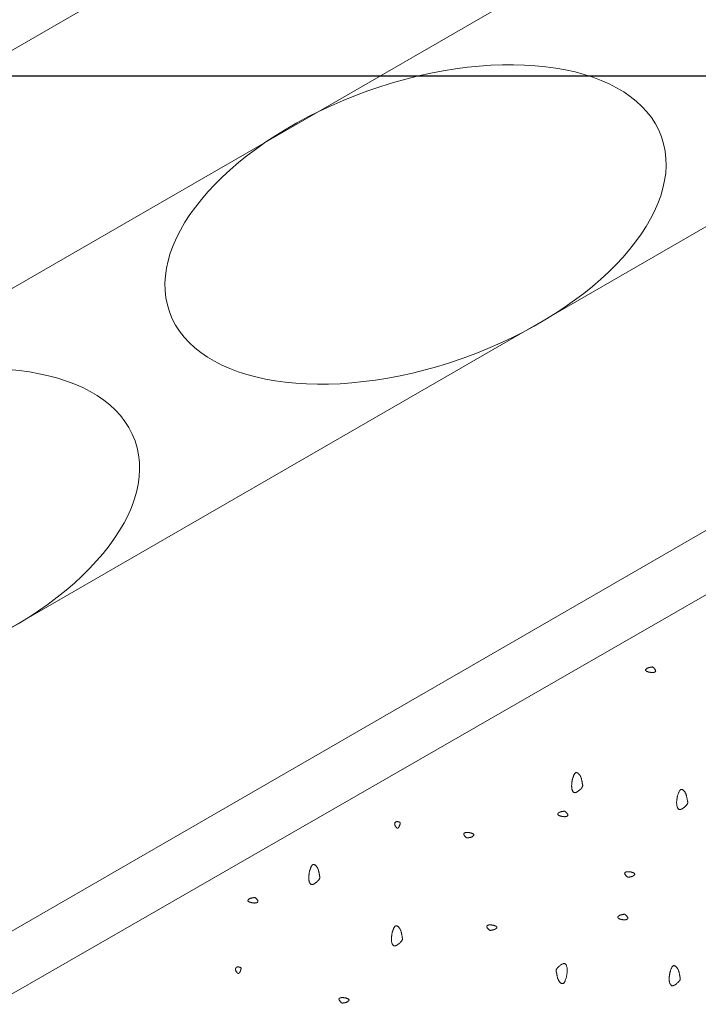
# Model space of a CAD drawing. Units: millimetres. Extents: x 0 to 4200, y 0 to 5940.
# Drawn here: x 3115 to 3227, y 4677 to 4839 of the extents above; entities that cross this region are included whole.
import ezdxf

# ---------------------------------------------------------------- set-up
doc = ezdxf.new("R2010")
doc.units = ezdxf.units.MM
doc.layers.get('Defpoints').update_dxf_attribs({"color": 251})
doc.layers.add('D-STR-DIM', color=7, linetype='Continuous', lineweight=9)
doc.layers.add('LEVEL001', color=7, linetype='Continuous', lineweight=13)
doc.styles.add('GMM001', font='txt')
doc.dimstyles.new('GMM001', dxfattribs={"dimscale": 2, "dimtxt": 20, "dimasz": 15, "dimexe": 5, "dimexo": 10, "dimgap": 3, "dimtad": 3, "dimdec": 0, "dimdsep": 46, "dimtxsty": 'GMM001', "dimcen": 10, "dimclrd": 7, "dimclre": 7, "dimclrt": 7, "dimadec": 0, "dimazin": 0, "dimtfac": 1, "dimtdec": 0, "dimtix": 1, "dimtmove": 0, "dimatfit": 3, "dimfxl": 0, "dimtolj": 1, "dimtzin": 0, "dimlwd": 0, "dimlwe": 0, "dimarcsym": 0})

# ---------------------------------------------------------------- blocks, each defined once
blk = doc.blocks.new('*D112')
at = {"layer": 'D-STR-DIM', "color": 7, "lineweight": 0, "transparency": 16777216}
for p, q in [((3184.71, 4898.16), (3054.19, 4973.52)), ((2700.46, 4757.74), (3038.21, 4952.74)), ((2795, 4673.16), (2664.48, 4748.52))]:
    blk.add_line(p, q, dxfattribs=at)
at = {"layer": 'D-STR-DIM', "color": 7, "transparency": 16777216}
for points in [[(3035.71, 4957.07), (3040.71, 4948.41), (3064.19, 4967.74)], [(2697.96, 4762.07), (2702.96, 4753.41), (2674.48, 4742.74)]]:
    blk.add_solid(points, dxfattribs=at)
at = {"layer": 'Defpoints', "color": 0, "transparency": 16777216}
for p in [(3064.19, 4967.74), (3204.71, 4886.61), (2815, 4661.61)]:
    blk.add_point(p, dxfattribs=at)
at = {"layer": 'D-STR-DIM', "color": 7, "transparency": 16777216, "insert": (2856.33, 4877.76), "char_height": 40, "attachment_point": 5, "rotation": 30, "style": 'GMM001'}
blk.add_mtext('\\A1;450', dxfattribs=at)

msp = doc.modelspace()

# ---------------------------------------------------------------- linework, layer by layer
at = {"layer": 'Defpoints'}
msp.add_line((4000, 4830), (300, 4830), dxfattribs=at)
at = {"layer": 'LEVEL001'}
for p, q in [((2913.83, 4679.45), (3238.68, 4867)), ((2956.77, 4648.47), (3286.98, 4839.11))]:
    msp.add_line(p, q, dxfattribs=at)
for points in [[(2819.33, 4664.11), (3204.71, 4886.61), (3238.68, 4867)], [(3286.98, 4839.11), (3330.28, 4814.11), (2944.9, 4591.61)]]:
    msp.add_lwpolyline(points, dxfattribs=at)
for points in [[(2944.9, 4591.61), (3330.28, 4814.11), (3330.28, 4574.11), (2944.9, 4351.97)], [(2953.56, 4586.61), (3329.61, 4802.95), (3329.61, 4574.5), (2953.56, 4358.16)]]:
    msp.add_lwpolyline(points, close=True, dxfattribs=at)
at = {"layer": 'LEVEL001', "color": 11, "linetype": 'Continuous'}
for points in [[(3218.86, 4731.91), (3218.82, 4731.92), (3218.77, 4731.94), (3218.73, 4731.95), (3218.69, 4731.97), (3218.64, 4731.98), (3218.6, 4732), (3218.57, 4732.01), (3218.53, 4732.03), (3218.49, 4732.05), (3218.46, 4732.06), (3218.43, 4732.08), (3218.41, 4732.1), (3218.39, 4732.12), (3218.37, 4732.14), (3218.35, 4732.16), (3218.34, 4732.18), (3218.33, 4732.21), (3218.33, 4732.23), (3218.34, 4732.26), (3218.34, 4732.28), (3218.35, 4732.31), (3218.37, 4732.33), (3218.38, 4732.36), (3218.4, 4732.38), (3218.42, 4732.41), (3218.45, 4732.44), (3218.48, 4732.46), (3218.51, 4732.48), (3218.54, 4732.51), (3218.57, 4732.53), (3218.61, 4732.55), (3218.64, 4732.57), (3218.68, 4732.58), (3218.72, 4732.6), (3218.76, 4732.61), (3218.8, 4732.63), (3218.84, 4732.64), (3218.88, 4732.65), (3218.91, 4732.66), (3218.95, 4732.67), (3218.99, 4732.68), (3219.03, 4732.68), (3219.07, 4732.69), (3219.1, 4732.7), (3219.14, 4732.7), (3219.17, 4732.71), (3219.2, 4732.71), (3219.23, 4732.72), (3219.26, 4732.72), (3219.29, 4732.73), (3219.31, 4732.73), (3219.33, 4732.74), (3219.35, 4732.74), (3219.37, 4732.75), (3219.39, 4732.75), (3219.41, 4732.75), (3219.43, 4732.75), (3219.45, 4732.74), (3219.48, 4732.74), (3219.5, 4732.73), (3219.52, 4732.72), (3219.54, 4732.7), (3219.57, 4732.68), (3219.6, 4732.66), (3219.62, 4732.64), (3219.66, 4732.61), (3219.69, 4732.58), (3219.72, 4732.55), (3219.75, 4732.52), (3219.79, 4732.48), (3219.82, 4732.44), (3219.85, 4732.4), (3219.88, 4732.36), (3219.9, 4732.32), (3219.93, 4732.28), (3219.95, 4732.25), (3219.96, 4732.21), (3219.98, 4732.17), (3219.98, 4732.13), (3219.99, 4732.1), (3219.98, 4732.07), (3219.98, 4732.04), (3219.96, 4732.01), (3219.95, 4731.99), (3219.92, 4731.97), (3219.9, 4731.95), (3219.87, 4731.93), (3219.84, 4731.91), (3219.8, 4731.9), (3219.77, 4731.88), (3219.73, 4731.87), (3219.69, 4731.86), (3219.65, 4731.86), (3219.61, 4731.85), (3219.56, 4731.84), (3219.52, 4731.84), (3219.48, 4731.84), (3219.44, 4731.84), (3219.39, 4731.84), (3219.35, 4731.84), (3219.31, 4731.84), (3219.27, 4731.84), (3219.23, 4731.85), (3219.19, 4731.85), (3219.15, 4731.86), (3219.11, 4731.86), (3219.06, 4731.87), (3219.02, 4731.88), (3218.98, 4731.89), (3218.94, 4731.89), (3218.9, 4731.9)], [(3206.31, 4714.31), (3206.33, 4714.4), (3206.36, 4714.49), (3206.39, 4714.58), (3206.42, 4714.67), (3206.45, 4714.75), (3206.48, 4714.83), (3206.51, 4714.91), (3206.55, 4714.98), (3206.58, 4715.05), (3206.61, 4715.11), (3206.65, 4715.17), (3206.69, 4715.22), (3206.73, 4715.27), (3206.77, 4715.31), (3206.81, 4715.33), (3206.85, 4715.36), (3206.9, 4715.37), (3206.95, 4715.37), (3207, 4715.37), (3207.05, 4715.35), (3207.1, 4715.33), (3207.15, 4715.31), (3207.21, 4715.27), (3207.26, 4715.23), (3207.31, 4715.19), (3207.36, 4715.14), (3207.41, 4715.08), (3207.46, 4715.02), (3207.5, 4714.96), (3207.54, 4714.89), (3207.58, 4714.82), (3207.62, 4714.75), (3207.66, 4714.68), (3207.69, 4714.6), (3207.72, 4714.52), (3207.74, 4714.45), (3207.77, 4714.37), (3207.79, 4714.29), (3207.81, 4714.21), (3207.82, 4714.13), (3207.84, 4714.05), (3207.85, 4713.98), (3207.87, 4713.9), (3207.88, 4713.83), (3207.89, 4713.76), (3207.9, 4713.69), (3207.91, 4713.63), (3207.92, 4713.57), (3207.94, 4713.52), (3207.95, 4713.47), (3207.96, 4713.42), (3207.97, 4713.37), (3207.97, 4713.33), (3207.98, 4713.29), (3207.98, 4713.25), (3207.98, 4713.21), (3207.98, 4713.17), (3207.97, 4713.13), (3207.96, 4713.09), (3207.94, 4713.04), (3207.92, 4713), (3207.89, 4712.95), (3207.86, 4712.9), (3207.82, 4712.85), (3207.77, 4712.79), (3207.71, 4712.73), (3207.65, 4712.66), (3207.59, 4712.6), (3207.52, 4712.53), (3207.45, 4712.47), (3207.37, 4712.4), (3207.29, 4712.34), (3207.21, 4712.29), (3207.14, 4712.23), (3207.06, 4712.19), (3206.98, 4712.14), (3206.9, 4712.11), (3206.83, 4712.09), (3206.76, 4712.07), (3206.69, 4712.06), (3206.63, 4712.07), (3206.57, 4712.09), (3206.52, 4712.11), (3206.47, 4712.15), (3206.42, 4712.19), (3206.38, 4712.24), (3206.34, 4712.3), (3206.31, 4712.36), (3206.28, 4712.43), (3206.26, 4712.5), (3206.23, 4712.58), (3206.21, 4712.66), (3206.2, 4712.74), (3206.19, 4712.83), (3206.18, 4712.91), (3206.17, 4713), (3206.16, 4713.08), (3206.16, 4713.17), (3206.16, 4713.25), (3206.17, 4713.33), (3206.17, 4713.42), (3206.18, 4713.5), (3206.18, 4713.58), (3206.19, 4713.66), (3206.21, 4713.75), (3206.22, 4713.83), (3206.23, 4713.91), (3206.24, 4713.99), (3206.26, 4714.07), (3206.27, 4714.15), (3206.29, 4714.23)], [(3223.58, 4711.54), (3223.61, 4711.63), (3223.64, 4711.71), (3223.67, 4711.8), (3223.7, 4711.89), (3223.73, 4711.97), (3223.76, 4712.05), (3223.79, 4712.13), (3223.83, 4712.2), (3223.86, 4712.27), (3223.89, 4712.34), (3223.93, 4712.39), (3223.97, 4712.45), (3224.01, 4712.49), (3224.05, 4712.53), (3224.09, 4712.56), (3224.13, 4712.58), (3224.18, 4712.59), (3224.23, 4712.59), (3224.28, 4712.59), (3224.33, 4712.58), (3224.38, 4712.56), (3224.43, 4712.53), (3224.48, 4712.5), (3224.54, 4712.46), (3224.59, 4712.41), (3224.64, 4712.36), (3224.69, 4712.31), (3224.73, 4712.25), (3224.78, 4712.18), (3224.82, 4712.12), (3224.86, 4712.05), (3224.9, 4711.98), (3224.94, 4711.9), (3224.97, 4711.82), (3225, 4711.75), (3225.02, 4711.67), (3225.04, 4711.59), (3225.07, 4711.51), (3225.08, 4711.43), (3225.1, 4711.35), (3225.12, 4711.28), (3225.13, 4711.2), (3225.15, 4711.13), (3225.16, 4711.05), (3225.17, 4710.98), (3225.18, 4710.92), (3225.19, 4710.86), (3225.2, 4710.8), (3225.21, 4710.74), (3225.23, 4710.69), (3225.24, 4710.64), (3225.24, 4710.6), (3225.25, 4710.55), (3225.26, 4710.51), (3225.26, 4710.47), (3225.26, 4710.43), (3225.26, 4710.39), (3225.25, 4710.35), (3225.24, 4710.31), (3225.22, 4710.27), (3225.2, 4710.22), (3225.17, 4710.17), (3225.14, 4710.12), (3225.1, 4710.07), (3225.05, 4710.01), (3224.99, 4709.95), (3224.93, 4709.89), (3224.87, 4709.82), (3224.8, 4709.75), (3224.73, 4709.69), (3224.65, 4709.63), (3224.57, 4709.57), (3224.49, 4709.51), (3224.41, 4709.46), (3224.34, 4709.41), (3224.26, 4709.37), (3224.18, 4709.33), (3224.11, 4709.31), (3224.04, 4709.29), (3223.97, 4709.29), (3223.91, 4709.29), (3223.85, 4709.31), (3223.8, 4709.33), (3223.75, 4709.37), (3223.7, 4709.41), (3223.66, 4709.46), (3223.62, 4709.52), (3223.59, 4709.58), (3223.56, 4709.65), (3223.54, 4709.73), (3223.51, 4709.8), (3223.49, 4709.88), (3223.48, 4709.97), (3223.46, 4710.05), (3223.45, 4710.13), (3223.45, 4710.22), (3223.44, 4710.31), (3223.44, 4710.39), (3223.44, 4710.47), (3223.44, 4710.56), (3223.45, 4710.64), (3223.46, 4710.72), (3223.46, 4710.81), (3223.47, 4710.89), (3223.48, 4710.97), (3223.5, 4711.05), (3223.51, 4711.13), (3223.52, 4711.21), (3223.54, 4711.29), (3223.55, 4711.38), (3223.57, 4711.46)], [(3204.41, 4708.18), (3204.36, 4708.2), (3204.32, 4708.21), (3204.28, 4708.23), (3204.23, 4708.24), (3204.19, 4708.26), (3204.15, 4708.27), (3204.11, 4708.29), (3204.08, 4708.3), (3204.04, 4708.32), (3204.01, 4708.34), (3203.98, 4708.36), (3203.95, 4708.37), (3203.93, 4708.39), (3203.91, 4708.41), (3203.9, 4708.44), (3203.89, 4708.46), (3203.88, 4708.48), (3203.88, 4708.51), (3203.88, 4708.53), (3203.89, 4708.56), (3203.9, 4708.58), (3203.91, 4708.61), (3203.93, 4708.63), (3203.95, 4708.66), (3203.97, 4708.68), (3204, 4708.71), (3204.02, 4708.73), (3204.05, 4708.76), (3204.08, 4708.78), (3204.12, 4708.8), (3204.15, 4708.82), (3204.19, 4708.84), (3204.23, 4708.86), (3204.26, 4708.87), (3204.3, 4708.89), (3204.34, 4708.9), (3204.38, 4708.91), (3204.42, 4708.92), (3204.46, 4708.93), (3204.5, 4708.94), (3204.54, 4708.95), (3204.58, 4708.96), (3204.61, 4708.96), (3204.65, 4708.97), (3204.69, 4708.98), (3204.72, 4708.98), (3204.75, 4708.99), (3204.78, 4708.99), (3204.81, 4709), (3204.83, 4709), (3204.86, 4709.01), (3204.88, 4709.01), (3204.9, 4709.02), (3204.92, 4709.02), (3204.94, 4709.02), (3204.96, 4709.02), (3204.98, 4709.02), (3205, 4709.02), (3205.02, 4709.01), (3205.04, 4709), (3205.07, 4708.99), (3205.09, 4708.98), (3205.12, 4708.96), (3205.14, 4708.94), (3205.17, 4708.91), (3205.2, 4708.89), (3205.23, 4708.86), (3205.27, 4708.82), (3205.3, 4708.79), (3205.33, 4708.75), (3205.36, 4708.72), (3205.39, 4708.68), (3205.42, 4708.64), (3205.45, 4708.6), (3205.47, 4708.56), (3205.49, 4708.52), (3205.51, 4708.48), (3205.52, 4708.44), (3205.53, 4708.41), (3205.53, 4708.38), (3205.53, 4708.34), (3205.52, 4708.32), (3205.51, 4708.29), (3205.49, 4708.26), (3205.47, 4708.24), (3205.45, 4708.22), (3205.42, 4708.2), (3205.39, 4708.19), (3205.35, 4708.17), (3205.31, 4708.16), (3205.28, 4708.15), (3205.24, 4708.14), (3205.19, 4708.13), (3205.15, 4708.12), (3205.11, 4708.12), (3205.07, 4708.11), (3205.02, 4708.11), (3204.98, 4708.11), (3204.94, 4708.11), (3204.9, 4708.11), (3204.86, 4708.12), (3204.82, 4708.12), (3204.77, 4708.12), (3204.73, 4708.13), (3204.69, 4708.13), (3204.65, 4708.14), (3204.61, 4708.15), (3204.57, 4708.15), (3204.53, 4708.16), (3204.49, 4708.17), (3204.45, 4708.18)], [(3177.78, 4706.46), (3177.76, 4706.44), (3177.75, 4706.42), (3177.74, 4706.4), (3177.72, 4706.38), (3177.71, 4706.36), (3177.7, 4706.34), (3177.68, 4706.32), (3177.67, 4706.31), (3177.66, 4706.29), (3177.64, 4706.28), (3177.63, 4706.26), (3177.62, 4706.25), (3177.6, 4706.24), (3177.59, 4706.23), (3177.58, 4706.22), (3177.56, 4706.21), (3177.55, 4706.21), (3177.54, 4706.21), (3177.52, 4706.2), (3177.51, 4706.21), (3177.49, 4706.21), (3177.48, 4706.21), (3177.46, 4706.22), (3177.45, 4706.23), (3177.43, 4706.24), (3177.42, 4706.25), (3177.4, 4706.26), (3177.38, 4706.28), (3177.37, 4706.3), (3177.35, 4706.31), (3177.33, 4706.34), (3177.31, 4706.36), (3177.29, 4706.39), (3177.26, 4706.41), (3177.24, 4706.44), (3177.22, 4706.47), (3177.2, 4706.5), (3177.18, 4706.54), (3177.16, 4706.57), (3177.14, 4706.6), (3177.12, 4706.64), (3177.1, 4706.67), (3177.09, 4706.71), (3177.07, 4706.75), (3177.06, 4706.78), (3177.05, 4706.82), (3177.05, 4706.85), (3177.04, 4706.89), (3177.05, 4706.92), (3177.05, 4706.96), (3177.05, 4706.99), (3177.06, 4707.02), (3177.07, 4707.05), (3177.09, 4707.08), (3177.1, 4707.11), (3177.12, 4707.14), (3177.14, 4707.16), (3177.16, 4707.19), (3177.18, 4707.21), (3177.21, 4707.23), (3177.23, 4707.25), (3177.26, 4707.26), (3177.29, 4707.28), (3177.31, 4707.29), (3177.34, 4707.29), (3177.37, 4707.3), (3177.4, 4707.31), (3177.42, 4707.31), (3177.45, 4707.31), (3177.48, 4707.31), (3177.51, 4707.3), (3177.54, 4707.3), (3177.57, 4707.29), (3177.59, 4707.29), (3177.62, 4707.28), (3177.65, 4707.27), (3177.67, 4707.27), (3177.7, 4707.26), (3177.72, 4707.25), (3177.75, 4707.24), (3177.77, 4707.24), (3177.79, 4707.23), (3177.81, 4707.22), (3177.84, 4707.21), (3177.85, 4707.2), (3177.87, 4707.2), (3177.89, 4707.19), (3177.9, 4707.18), (3177.92, 4707.16), (3177.93, 4707.15), (3177.94, 4707.14), (3177.95, 4707.12), (3177.96, 4707.11), (3177.96, 4707.09), (3177.96, 4707.07), (3177.97, 4707.04), (3177.96, 4707.02), (3177.96, 4706.99), (3177.96, 4706.96), (3177.95, 4706.93), (3177.94, 4706.9), (3177.93, 4706.86), (3177.92, 4706.82), (3177.91, 4706.79), (3177.89, 4706.75), (3177.88, 4706.71), (3177.86, 4706.67), (3177.85, 4706.63), (3177.83, 4706.58), (3177.81, 4706.54), (3177.79, 4706.5)], [(3189.55, 4705.45), (3189.59, 4705.44), (3189.63, 4705.42), (3189.68, 4705.41), (3189.72, 4705.39), (3189.76, 4705.38), (3189.8, 4705.36), (3189.84, 4705.35), (3189.88, 4705.33), (3189.91, 4705.31), (3189.95, 4705.3), (3189.97, 4705.28), (3190, 4705.26), (3190.02, 4705.24), (3190.04, 4705.22), (3190.06, 4705.2), (3190.07, 4705.18), (3190.07, 4705.15), (3190.07, 4705.13), (3190.07, 4705.1), (3190.07, 4705.08), (3190.06, 4705.05), (3190.04, 4705.03), (3190.03, 4705), (3190.01, 4704.98), (3189.98, 4704.95), (3189.96, 4704.92), (3189.93, 4704.9), (3189.9, 4704.88), (3189.87, 4704.85), (3189.84, 4704.83), (3189.8, 4704.81), (3189.77, 4704.79), (3189.73, 4704.78), (3189.69, 4704.76), (3189.65, 4704.75), (3189.61, 4704.73), (3189.57, 4704.72), (3189.53, 4704.71), (3189.49, 4704.7), (3189.45, 4704.69), (3189.42, 4704.68), (3189.38, 4704.68), (3189.34, 4704.67), (3189.3, 4704.66), (3189.27, 4704.66), (3189.24, 4704.65), (3189.2, 4704.65), (3189.18, 4704.64), (3189.15, 4704.64), (3189.12, 4704.63), (3189.1, 4704.63), (3189.08, 4704.62), (3189.05, 4704.62), (3189.03, 4704.61), (3189.01, 4704.61), (3188.99, 4704.61), (3188.97, 4704.62), (3188.95, 4704.62), (3188.93, 4704.62), (3188.91, 4704.63), (3188.89, 4704.64), (3188.86, 4704.66), (3188.84, 4704.68), (3188.81, 4704.7), (3188.78, 4704.72), (3188.75, 4704.75), (3188.72, 4704.78), (3188.69, 4704.81), (3188.65, 4704.84), (3188.62, 4704.88), (3188.59, 4704.92), (3188.56, 4704.96), (3188.53, 4705), (3188.51, 4705.04), (3188.48, 4705.08), (3188.46, 4705.12), (3188.44, 4705.15), (3188.43, 4705.19), (3188.42, 4705.23), (3188.42, 4705.26), (3188.42, 4705.29), (3188.43, 4705.32), (3188.44, 4705.35), (3188.46, 4705.37), (3188.48, 4705.39), (3188.51, 4705.41), (3188.54, 4705.43), (3188.57, 4705.45), (3188.6, 4705.46), (3188.64, 4705.48), (3188.68, 4705.49), (3188.72, 4705.5), (3188.76, 4705.5), (3188.8, 4705.51), (3188.84, 4705.52), (3188.89, 4705.52), (3188.93, 4705.52), (3188.97, 4705.52), (3189.01, 4705.52), (3189.06, 4705.52), (3189.1, 4705.52), (3189.14, 4705.52), (3189.18, 4705.51), (3189.22, 4705.51), (3189.26, 4705.5), (3189.3, 4705.5), (3189.34, 4705.49), (3189.38, 4705.48), (3189.42, 4705.47), (3189.46, 4705.47), (3189.51, 4705.46)], [(3163.06, 4699.19), (3163.09, 4699.28), (3163.12, 4699.37), (3163.15, 4699.46), (3163.18, 4699.54), (3163.21, 4699.63), (3163.24, 4699.71), (3163.27, 4699.78), (3163.3, 4699.86), (3163.34, 4699.93), (3163.37, 4699.99), (3163.41, 4700.05), (3163.44, 4700.1), (3163.48, 4700.14), (3163.52, 4700.18), (3163.57, 4700.21), (3163.61, 4700.23), (3163.66, 4700.24), (3163.7, 4700.25), (3163.75, 4700.24), (3163.81, 4700.23), (3163.86, 4700.21), (3163.91, 4700.18), (3163.96, 4700.15), (3164.01, 4700.11), (3164.06, 4700.07), (3164.11, 4700.02), (3164.16, 4699.96), (3164.21, 4699.9), (3164.26, 4699.84), (3164.3, 4699.77), (3164.34, 4699.7), (3164.38, 4699.63), (3164.41, 4699.55), (3164.44, 4699.48), (3164.47, 4699.4), (3164.5, 4699.32), (3164.52, 4699.24), (3164.54, 4699.16), (3164.56, 4699.08), (3164.58, 4699.01), (3164.59, 4698.93), (3164.61, 4698.85), (3164.62, 4698.78), (3164.63, 4698.71), (3164.65, 4698.64), (3164.66, 4698.57), (3164.67, 4698.51), (3164.68, 4698.45), (3164.69, 4698.39), (3164.7, 4698.34), (3164.71, 4698.3), (3164.72, 4698.25), (3164.73, 4698.21), (3164.73, 4698.17), (3164.74, 4698.13), (3164.74, 4698.09), (3164.73, 4698.05), (3164.73, 4698.01), (3164.71, 4697.96), (3164.7, 4697.92), (3164.67, 4697.88), (3164.65, 4697.83), (3164.61, 4697.78), (3164.57, 4697.72), (3164.52, 4697.66), (3164.47, 4697.6), (3164.41, 4697.54), (3164.34, 4697.47), (3164.27, 4697.41), (3164.2, 4697.34), (3164.13, 4697.28), (3164.05, 4697.22), (3163.97, 4697.16), (3163.89, 4697.11), (3163.81, 4697.06), (3163.73, 4697.02), (3163.66, 4696.99), (3163.58, 4696.96), (3163.51, 4696.95), (3163.45, 4696.94), (3163.38, 4696.95), (3163.33, 4696.96), (3163.27, 4696.99), (3163.22, 4697.02), (3163.18, 4697.07), (3163.14, 4697.12), (3163.1, 4697.17), (3163.07, 4697.24), (3163.04, 4697.31), (3163.01, 4697.38), (3162.99, 4697.46), (3162.97, 4697.54), (3162.95, 4697.62), (3162.94, 4697.7), (3162.93, 4697.79), (3162.92, 4697.87), (3162.92, 4697.96), (3162.92, 4698.04), (3162.92, 4698.13), (3162.92, 4698.21), (3162.93, 4698.29), (3162.93, 4698.38), (3162.94, 4698.46), (3162.95, 4698.54), (3162.96, 4698.62), (3162.97, 4698.7), (3162.99, 4698.79), (3163, 4698.87), (3163.01, 4698.95), (3163.03, 4699.03), (3163.05, 4699.11)], [(3216.01, 4698.98), (3216.05, 4698.97), (3216.1, 4698.95), (3216.14, 4698.94), (3216.19, 4698.92), (3216.23, 4698.91), (3216.27, 4698.89), (3216.31, 4698.88), (3216.34, 4698.86), (3216.38, 4698.85), (3216.41, 4698.83), (3216.44, 4698.81), (3216.46, 4698.79), (3216.49, 4698.77), (3216.51, 4698.75), (3216.52, 4698.73), (3216.53, 4698.71), (3216.54, 4698.68), (3216.54, 4698.66), (3216.54, 4698.64), (3216.53, 4698.61), (3216.52, 4698.58), (3216.51, 4698.56), (3216.49, 4698.53), (3216.47, 4698.51), (3216.45, 4698.48), (3216.42, 4698.46), (3216.39, 4698.43), (3216.36, 4698.41), (3216.33, 4698.38), (3216.3, 4698.36), (3216.27, 4698.34), (3216.23, 4698.32), (3216.19, 4698.31), (3216.15, 4698.29), (3216.11, 4698.28), (3216.08, 4698.26), (3216.04, 4698.25), (3216, 4698.24), (3215.96, 4698.23), (3215.92, 4698.22), (3215.88, 4698.22), (3215.84, 4698.21), (3215.8, 4698.2), (3215.77, 4698.2), (3215.73, 4698.19), (3215.7, 4698.18), (3215.67, 4698.18), (3215.64, 4698.17), (3215.61, 4698.17), (3215.59, 4698.16), (3215.56, 4698.16), (3215.54, 4698.15), (3215.52, 4698.15), (3215.5, 4698.15), (3215.48, 4698.14), (3215.46, 4698.14), (3215.44, 4698.15), (3215.42, 4698.15), (3215.4, 4698.16), (3215.37, 4698.16), (3215.35, 4698.18), (3215.33, 4698.19), (3215.3, 4698.21), (3215.28, 4698.23), (3215.25, 4698.25), (3215.22, 4698.28), (3215.18, 4698.31), (3215.15, 4698.34), (3215.12, 4698.38), (3215.09, 4698.41), (3215.05, 4698.45), (3215.02, 4698.49), (3215, 4698.53), (3214.97, 4698.57), (3214.95, 4698.61), (3214.93, 4698.65), (3214.91, 4698.68), (3214.9, 4698.72), (3214.89, 4698.76), (3214.88, 4698.79), (3214.89, 4698.82), (3214.9, 4698.85), (3214.91, 4698.88), (3214.93, 4698.9), (3214.95, 4698.92), (3214.97, 4698.94), (3215, 4698.96), (3215.03, 4698.98), (3215.07, 4698.99), (3215.1, 4699.01), (3215.14, 4699.02), (3215.18, 4699.03), (3215.22, 4699.04), (3215.27, 4699.04), (3215.31, 4699.05), (3215.35, 4699.05), (3215.39, 4699.05), (3215.44, 4699.05), (3215.48, 4699.05), (3215.52, 4699.05), (3215.56, 4699.05), (3215.6, 4699.05), (3215.64, 4699.04), (3215.68, 4699.04), (3215.73, 4699.03), (3215.77, 4699.03), (3215.81, 4699.02), (3215.85, 4699.01), (3215.89, 4699.01), (3215.93, 4699), (3215.97, 4698.99)], [(3153.44, 4693.97), (3153.39, 4693.99), (3153.35, 4694), (3153.31, 4694.02), (3153.26, 4694.03), (3153.22, 4694.05), (3153.18, 4694.06), (3153.14, 4694.08), (3153.11, 4694.09), (3153.07, 4694.11), (3153.04, 4694.13), (3153.01, 4694.15), (3152.98, 4694.16), (3152.96, 4694.18), (3152.94, 4694.2), (3152.93, 4694.23), (3152.92, 4694.25), (3152.91, 4694.27), (3152.91, 4694.3), (3152.91, 4694.32), (3152.92, 4694.35), (3152.93, 4694.37), (3152.94, 4694.4), (3152.96, 4694.42), (3152.98, 4694.45), (3153, 4694.48), (3153.03, 4694.5), (3153.05, 4694.53), (3153.08, 4694.55), (3153.12, 4694.57), (3153.15, 4694.59), (3153.18, 4694.61), (3153.22, 4694.63), (3153.26, 4694.65), (3153.3, 4694.66), (3153.33, 4694.68), (3153.37, 4694.69), (3153.41, 4694.7), (3153.45, 4694.71), (3153.49, 4694.72), (3153.53, 4694.73), (3153.57, 4694.74), (3153.61, 4694.75), (3153.65, 4694.75), (3153.68, 4694.76), (3153.72, 4694.77), (3153.75, 4694.77), (3153.78, 4694.78), (3153.81, 4694.78), (3153.84, 4694.79), (3153.86, 4694.79), (3153.89, 4694.8), (3153.91, 4694.8), (3153.93, 4694.81), (3153.95, 4694.81), (3153.97, 4694.81), (3153.99, 4694.81), (3154.01, 4694.81), (3154.03, 4694.81), (3154.05, 4694.8), (3154.07, 4694.79), (3154.1, 4694.78), (3154.12, 4694.77), (3154.15, 4694.75), (3154.17, 4694.73), (3154.2, 4694.71), (3154.23, 4694.68), (3154.27, 4694.65), (3154.3, 4694.62), (3154.33, 4694.58), (3154.36, 4694.54), (3154.39, 4694.51), (3154.42, 4694.47), (3154.45, 4694.43), (3154.48, 4694.39), (3154.5, 4694.35), (3154.52, 4694.31), (3154.54, 4694.27), (3154.55, 4694.23), (3154.56, 4694.2), (3154.56, 4694.17), (3154.56, 4694.13), (3154.55, 4694.11), (3154.54, 4694.08), (3154.52, 4694.05), (3154.5, 4694.03), (3154.48, 4694.01), (3154.45, 4693.99), (3154.42, 4693.98), (3154.38, 4693.96), (3154.35, 4693.95), (3154.31, 4693.94), (3154.27, 4693.93), (3154.23, 4693.92), (3154.18, 4693.91), (3154.14, 4693.91), (3154.1, 4693.91), (3154.06, 4693.9), (3154.01, 4693.9), (3153.97, 4693.9), (3153.93, 4693.9), (3153.89, 4693.91), (3153.85, 4693.91), (3153.81, 4693.91), (3153.76, 4693.92), (3153.72, 4693.92), (3153.68, 4693.93), (3153.64, 4693.94), (3153.6, 4693.94), (3153.56, 4693.95), (3153.52, 4693.96), (3153.48, 4693.97)], [(3214.28, 4691.21), (3214.24, 4691.23), (3214.19, 4691.24), (3214.15, 4691.26), (3214.11, 4691.27), (3214.06, 4691.29), (3214.02, 4691.3), (3213.99, 4691.32), (3213.95, 4691.33), (3213.91, 4691.35), (3213.88, 4691.37), (3213.85, 4691.39), (3213.83, 4691.4), (3213.81, 4691.42), (3213.79, 4691.44), (3213.77, 4691.47), (3213.76, 4691.49), (3213.76, 4691.51), (3213.75, 4691.53), (3213.76, 4691.56), (3213.76, 4691.59), (3213.77, 4691.61), (3213.79, 4691.64), (3213.8, 4691.66), (3213.82, 4691.69), (3213.84, 4691.71), (3213.87, 4691.74), (3213.9, 4691.76), (3213.93, 4691.79), (3213.96, 4691.81), (3213.99, 4691.83), (3214.03, 4691.85), (3214.06, 4691.87), (3214.1, 4691.89), (3214.14, 4691.9), (3214.18, 4691.92), (3214.22, 4691.93), (3214.26, 4691.94), (3214.3, 4691.95), (3214.34, 4691.96), (3214.37, 4691.97), (3214.41, 4691.98), (3214.45, 4691.99), (3214.49, 4691.99), (3214.52, 4692), (3214.56, 4692.01), (3214.59, 4692.01), (3214.62, 4692.02), (3214.65, 4692.02), (3214.68, 4692.03), (3214.71, 4692.03), (3214.73, 4692.04), (3214.75, 4692.04), (3214.77, 4692.05), (3214.79, 4692.05), (3214.81, 4692.05), (3214.83, 4692.05), (3214.85, 4692.05), (3214.87, 4692.05), (3214.9, 4692.04), (3214.92, 4692.03), (3214.94, 4692.02), (3214.96, 4692.01), (3214.99, 4691.99), (3215.02, 4691.97), (3215.05, 4691.94), (3215.08, 4691.92), (3215.11, 4691.89), (3215.14, 4691.85), (3215.17, 4691.82), (3215.21, 4691.78), (3215.24, 4691.75), (3215.27, 4691.71), (3215.3, 4691.67), (3215.32, 4691.63), (3215.35, 4691.59), (3215.37, 4691.55), (3215.38, 4691.51), (3215.4, 4691.47), (3215.4, 4691.44), (3215.41, 4691.41), (3215.4, 4691.37), (3215.4, 4691.34), (3215.38, 4691.32), (3215.37, 4691.29), (3215.34, 4691.27), (3215.32, 4691.25), (3215.29, 4691.23), (3215.26, 4691.22), (3215.22, 4691.2), (3215.19, 4691.19), (3215.15, 4691.18), (3215.11, 4691.17), (3215.07, 4691.16), (3215.03, 4691.15), (3214.98, 4691.15), (3214.94, 4691.14), (3214.9, 4691.14), (3214.86, 4691.14), (3214.81, 4691.14), (3214.77, 4691.14), (3214.73, 4691.15), (3214.69, 4691.15), (3214.65, 4691.15), (3214.61, 4691.16), (3214.57, 4691.16), (3214.53, 4691.17), (3214.48, 4691.18), (3214.44, 4691.18), (3214.4, 4691.19), (3214.36, 4691.2), (3214.32, 4691.21)], [(3176.66, 4689.09), (3176.69, 4689.18), (3176.72, 4689.27), (3176.75, 4689.35), (3176.78, 4689.44), (3176.81, 4689.52), (3176.84, 4689.6), (3176.87, 4689.68), (3176.9, 4689.75), (3176.93, 4689.82), (3176.97, 4689.89), (3177, 4689.94), (3177.04, 4690), (3177.08, 4690.04), (3177.12, 4690.08), (3177.16, 4690.11), (3177.21, 4690.13), (3177.26, 4690.14), (3177.3, 4690.15), (3177.35, 4690.14), (3177.4, 4690.13), (3177.46, 4690.11), (3177.51, 4690.08), (3177.56, 4690.05), (3177.61, 4690.01), (3177.66, 4689.96), (3177.71, 4689.91), (3177.76, 4689.86), (3177.81, 4689.8), (3177.86, 4689.74), (3177.9, 4689.67), (3177.94, 4689.6), (3177.98, 4689.53), (3178.01, 4689.45), (3178.04, 4689.38), (3178.07, 4689.3), (3178.1, 4689.22), (3178.12, 4689.14), (3178.14, 4689.06), (3178.16, 4688.98), (3178.18, 4688.9), (3178.19, 4688.83), (3178.21, 4688.75), (3178.22, 4688.68), (3178.23, 4688.6), (3178.24, 4688.53), (3178.26, 4688.47), (3178.27, 4688.41), (3178.28, 4688.35), (3178.29, 4688.29), (3178.3, 4688.24), (3178.31, 4688.19), (3178.32, 4688.15), (3178.33, 4688.1), (3178.33, 4688.06), (3178.34, 4688.02), (3178.34, 4687.98), (3178.33, 4687.94), (3178.32, 4687.9), (3178.31, 4687.86), (3178.3, 4687.82), (3178.27, 4687.77), (3178.25, 4687.73), (3178.21, 4687.67), (3178.17, 4687.62), (3178.12, 4687.56), (3178.07, 4687.5), (3178.01, 4687.44), (3177.94, 4687.37), (3177.87, 4687.31), (3177.8, 4687.24), (3177.73, 4687.18), (3177.65, 4687.12), (3177.57, 4687.06), (3177.49, 4687.01), (3177.41, 4686.96), (3177.33, 4686.92), (3177.26, 4686.89), (3177.18, 4686.86), (3177.11, 4686.84), (3177.04, 4686.84), (3176.98, 4686.84), (3176.92, 4686.86), (3176.87, 4686.89), (3176.82, 4686.92), (3176.78, 4686.96), (3176.74, 4687.01), (3176.7, 4687.07), (3176.67, 4687.13), (3176.64, 4687.2), (3176.61, 4687.28), (3176.59, 4687.35), (3176.57, 4687.43), (3176.55, 4687.52), (3176.54, 4687.6), (3176.53, 4687.69), (3176.52, 4687.77), (3176.52, 4687.86), (3176.52, 4687.94), (3176.52, 4688.02), (3176.52, 4688.11), (3176.52, 4688.19), (3176.53, 4688.27), (3176.54, 4688.36), (3176.55, 4688.44), (3176.56, 4688.52), (3176.57, 4688.6), (3176.58, 4688.68), (3176.6, 4688.76), (3176.61, 4688.84), (3176.63, 4688.93), (3176.64, 4689.01)], [(3193.33, 4690.23), (3193.37, 4690.22), (3193.42, 4690.21), (3193.46, 4690.19), (3193.5, 4690.18), (3193.55, 4690.16), (3193.59, 4690.15), (3193.63, 4690.13), (3193.66, 4690.11), (3193.7, 4690.1), (3193.73, 4690.08), (3193.76, 4690.06), (3193.78, 4690.04), (3193.81, 4690.02), (3193.82, 4690), (3193.84, 4689.98), (3193.85, 4689.96), (3193.86, 4689.94), (3193.86, 4689.91), (3193.86, 4689.89), (3193.85, 4689.86), (3193.84, 4689.84), (3193.83, 4689.81), (3193.81, 4689.78), (3193.79, 4689.76), (3193.77, 4689.73), (3193.74, 4689.71), (3193.71, 4689.68), (3193.68, 4689.66), (3193.65, 4689.64), (3193.62, 4689.61), (3193.58, 4689.59), (3193.55, 4689.58), (3193.51, 4689.56), (3193.47, 4689.54), (3193.43, 4689.53), (3193.39, 4689.52), (3193.36, 4689.5), (3193.32, 4689.49), (3193.28, 4689.48), (3193.24, 4689.48), (3193.2, 4689.47), (3193.16, 4689.46), (3193.12, 4689.45), (3193.09, 4689.45), (3193.05, 4689.44), (3193.02, 4689.44), (3192.99, 4689.43), (3192.96, 4689.43), (3192.93, 4689.42), (3192.91, 4689.41), (3192.88, 4689.41), (3192.86, 4689.4), (3192.84, 4689.4), (3192.82, 4689.4), (3192.8, 4689.4), (3192.78, 4689.4), (3192.76, 4689.4), (3192.74, 4689.4), (3192.72, 4689.41), (3192.69, 4689.42), (3192.67, 4689.43), (3192.65, 4689.44), (3192.62, 4689.46), (3192.6, 4689.48), (3192.57, 4689.5), (3192.54, 4689.53), (3192.5, 4689.56), (3192.47, 4689.59), (3192.44, 4689.63), (3192.41, 4689.66), (3192.37, 4689.7), (3192.34, 4689.74), (3192.32, 4689.78), (3192.29, 4689.82), (3192.27, 4689.86), (3192.24, 4689.9), (3192.23, 4689.94), (3192.22, 4689.97), (3192.21, 4690.01), (3192.2, 4690.04), (3192.21, 4690.07), (3192.22, 4690.1), (3192.23, 4690.13), (3192.25, 4690.15), (3192.27, 4690.18), (3192.29, 4690.2), (3192.32, 4690.21), (3192.35, 4690.23), (3192.39, 4690.25), (3192.42, 4690.26), (3192.46, 4690.27), (3192.5, 4690.28), (3192.54, 4690.29), (3192.59, 4690.29), (3192.63, 4690.3), (3192.67, 4690.3), (3192.71, 4690.3), (3192.76, 4690.31), (3192.8, 4690.31), (3192.84, 4690.3), (3192.88, 4690.3), (3192.92, 4690.3), (3192.96, 4690.29), (3193, 4690.29), (3193.05, 4690.28), (3193.09, 4690.28), (3193.13, 4690.27), (3193.17, 4690.26), (3193.21, 4690.26), (3193.25, 4690.25), (3193.29, 4690.24)], [(3205.29, 4681.69), (3205.27, 4681.6), (3205.24, 4681.51), (3205.21, 4681.42), (3205.18, 4681.33), (3205.15, 4681.25), (3205.12, 4681.17), (3205.09, 4681.09), (3205.05, 4681.02), (3205.02, 4680.95), (3204.99, 4680.89), (3204.95, 4680.83), (3204.91, 4680.78), (3204.87, 4680.73), (3204.83, 4680.69), (3204.79, 4680.66), (3204.75, 4680.64), (3204.7, 4680.63), (3204.65, 4680.63), (3204.6, 4680.63), (3204.55, 4680.65), (3204.5, 4680.67), (3204.45, 4680.69), (3204.39, 4680.73), (3204.34, 4680.77), (3204.29, 4680.81), (3204.24, 4680.86), (3204.19, 4680.92), (3204.14, 4680.98), (3204.1, 4681.04), (3204.06, 4681.11), (3204.02, 4681.17), (3203.98, 4681.25), (3203.94, 4681.32), (3203.91, 4681.4), (3203.88, 4681.48), (3203.86, 4681.55), (3203.84, 4681.63), (3203.81, 4681.71), (3203.79, 4681.79), (3203.78, 4681.87), (3203.76, 4681.95), (3203.75, 4682.02), (3203.73, 4682.1), (3203.72, 4682.17), (3203.71, 4682.24), (3203.7, 4682.3), (3203.69, 4682.37), (3203.68, 4682.43), (3203.66, 4682.48), (3203.65, 4682.53), (3203.64, 4682.58), (3203.63, 4682.63), (3203.63, 4682.67), (3203.62, 4682.71), (3203.62, 4682.75), (3203.62, 4682.79), (3203.62, 4682.83), (3203.63, 4682.87), (3203.64, 4682.91), (3203.66, 4682.96), (3203.68, 4683), (3203.71, 4683.05), (3203.74, 4683.1), (3203.78, 4683.15), (3203.83, 4683.21), (3203.89, 4683.27), (3203.95, 4683.34), (3204.01, 4683.4), (3204.08, 4683.47), (3204.15, 4683.53), (3204.23, 4683.6), (3204.31, 4683.66), (3204.39, 4683.71), (3204.47, 4683.77), (3204.54, 4683.81), (3204.62, 4683.85), (3204.7, 4683.89), (3204.77, 4683.91), (3204.84, 4683.93), (3204.91, 4683.94), (3204.97, 4683.93), (3205.03, 4683.91), (3205.08, 4683.89), (3205.13, 4683.85), (3205.18, 4683.81), (3205.22, 4683.76), (3205.26, 4683.7), (3205.29, 4683.64), (3205.32, 4683.57), (3205.34, 4683.5), (3205.37, 4683.42), (3205.39, 4683.34), (3205.4, 4683.26), (3205.41, 4683.17), (3205.42, 4683.09), (3205.43, 4683), (3205.44, 4682.92), (3205.44, 4682.83), (3205.44, 4682.75), (3205.43, 4682.67), (3205.43, 4682.58), (3205.42, 4682.5), (3205.42, 4682.42), (3205.41, 4682.34), (3205.39, 4682.25), (3205.38, 4682.17), (3205.37, 4682.09), (3205.36, 4682.01), (3205.34, 4681.93), (3205.33, 4681.85), (3205.31, 4681.77)], [(3222.35, 4682.53), (3222.38, 4682.62), (3222.41, 4682.71), (3222.44, 4682.8), (3222.47, 4682.88), (3222.5, 4682.97), (3222.53, 4683.05), (3222.56, 4683.13), (3222.59, 4683.2), (3222.62, 4683.27), (3222.66, 4683.33), (3222.7, 4683.39), (3222.73, 4683.44), (3222.77, 4683.49), (3222.81, 4683.52), (3222.85, 4683.55), (3222.9, 4683.58), (3222.95, 4683.59), (3222.99, 4683.59), (3223.04, 4683.59), (3223.09, 4683.57), (3223.15, 4683.55), (3223.2, 4683.53), (3223.25, 4683.49), (3223.3, 4683.45), (3223.35, 4683.41), (3223.4, 4683.36), (3223.45, 4683.3), (3223.5, 4683.24), (3223.55, 4683.18), (3223.59, 4683.11), (3223.63, 4683.04), (3223.67, 4682.97), (3223.7, 4682.9), (3223.73, 4682.82), (3223.76, 4682.74), (3223.79, 4682.66), (3223.81, 4682.59), (3223.83, 4682.51), (3223.85, 4682.43), (3223.87, 4682.35), (3223.88, 4682.27), (3223.9, 4682.2), (3223.91, 4682.12), (3223.92, 4682.05), (3223.94, 4681.98), (3223.95, 4681.91), (3223.96, 4681.85), (3223.97, 4681.79), (3223.98, 4681.74), (3223.99, 4681.69), (3224, 4681.64), (3224.01, 4681.59), (3224.02, 4681.55), (3224.02, 4681.51), (3224.03, 4681.47), (3224.03, 4681.43), (3224.02, 4681.39), (3224.02, 4681.35), (3224, 4681.31), (3223.99, 4681.26), (3223.96, 4681.22), (3223.94, 4681.17), (3223.9, 4681.12), (3223.86, 4681.07), (3223.81, 4681.01), (3223.76, 4680.95), (3223.7, 4680.88), (3223.63, 4680.82), (3223.56, 4680.75), (3223.49, 4680.69), (3223.42, 4680.62), (3223.34, 4680.56), (3223.26, 4680.5), (3223.18, 4680.45), (3223.1, 4680.4), (3223.02, 4680.36), (3222.95, 4680.33), (3222.87, 4680.31), (3222.8, 4680.29), (3222.73, 4680.28), (3222.67, 4680.29), (3222.61, 4680.31), (3222.56, 4680.33), (3222.51, 4680.37), (3222.47, 4680.41), (3222.43, 4680.46), (3222.39, 4680.52), (3222.36, 4680.58), (3222.33, 4680.65), (3222.3, 4680.72), (3222.28, 4680.8), (3222.26, 4680.88), (3222.24, 4680.96), (3222.23, 4681.05), (3222.22, 4681.13), (3222.21, 4681.22), (3222.21, 4681.3), (3222.21, 4681.39), (3222.21, 4681.47), (3222.21, 4681.55), (3222.21, 4681.64), (3222.22, 4681.72), (3222.23, 4681.8), (3222.24, 4681.88), (3222.25, 4681.97), (3222.26, 4682.05), (3222.28, 4682.13), (3222.29, 4682.21), (3222.3, 4682.29), (3222.32, 4682.37), (3222.34, 4682.45)], [(3151.6, 4682.54), (3151.58, 4682.52), (3151.57, 4682.5), (3151.56, 4682.48), (3151.54, 4682.46), (3151.53, 4682.45), (3151.52, 4682.43), (3151.5, 4682.41), (3151.49, 4682.39), (3151.48, 4682.38), (3151.46, 4682.36), (3151.45, 4682.35), (3151.44, 4682.33), (3151.42, 4682.32), (3151.41, 4682.31), (3151.4, 4682.31), (3151.38, 4682.3), (3151.37, 4682.29), (3151.36, 4682.29), (3151.34, 4682.29), (3151.33, 4682.29), (3151.31, 4682.29), (3151.3, 4682.3), (3151.29, 4682.3), (3151.27, 4682.31), (3151.25, 4682.32), (3151.24, 4682.33), (3151.22, 4682.35), (3151.2, 4682.36), (3151.19, 4682.38), (3151.17, 4682.4), (3151.15, 4682.42), (3151.13, 4682.45), (3151.11, 4682.47), (3151.09, 4682.5), (3151.06, 4682.53), (3151.04, 4682.56), (3151.02, 4682.59), (3151, 4682.62), (3150.98, 4682.66), (3150.96, 4682.69), (3150.94, 4682.72), (3150.92, 4682.76), (3150.91, 4682.8), (3150.89, 4682.83), (3150.88, 4682.87), (3150.88, 4682.9), (3150.87, 4682.94), (3150.87, 4682.98), (3150.87, 4683.01), (3150.87, 4683.04), (3150.88, 4683.08), (3150.88, 4683.11), (3150.9, 4683.14), (3150.91, 4683.17), (3150.93, 4683.2), (3150.94, 4683.22), (3150.96, 4683.25), (3150.98, 4683.27), (3151.01, 4683.29), (3151.03, 4683.31), (3151.05, 4683.33), (3151.08, 4683.35), (3151.11, 4683.36), (3151.13, 4683.37), (3151.16, 4683.38), (3151.19, 4683.39), (3151.22, 4683.39), (3151.25, 4683.39), (3151.27, 4683.39), (3151.3, 4683.39), (3151.33, 4683.39), (3151.36, 4683.39), (3151.39, 4683.38), (3151.41, 4683.37), (3151.44, 4683.37), (3151.47, 4683.36), (3151.49, 4683.35), (3151.52, 4683.34), (3151.54, 4683.34), (3151.57, 4683.33), (3151.59, 4683.32), (3151.61, 4683.31), (3151.64, 4683.31), (3151.66, 4683.3), (3151.68, 4683.29), (3151.69, 4683.28), (3151.71, 4683.27), (3151.73, 4683.26), (3151.74, 4683.25), (3151.75, 4683.24), (3151.76, 4683.22), (3151.77, 4683.21), (3151.78, 4683.19), (3151.78, 4683.17), (3151.79, 4683.15), (3151.79, 4683.13), (3151.79, 4683.1), (3151.78, 4683.08), (3151.78, 4683.05), (3151.77, 4683.01), (3151.76, 4682.98), (3151.75, 4682.95), (3151.74, 4682.91), (3151.73, 4682.87), (3151.71, 4682.83), (3151.7, 4682.79), (3151.68, 4682.75), (3151.67, 4682.71), (3151.65, 4682.67), (3151.63, 4682.63), (3151.62, 4682.59)], [(3169.01, 4678.27), (3169.06, 4678.25), (3169.1, 4678.24), (3169.15, 4678.23), (3169.19, 4678.21), (3169.23, 4678.2), (3169.27, 4678.18), (3169.31, 4678.17), (3169.35, 4678.15), (3169.38, 4678.13), (3169.41, 4678.11), (3169.44, 4678.1), (3169.47, 4678.08), (3169.49, 4678.06), (3169.51, 4678.04), (3169.52, 4678.02), (3169.54, 4677.99), (3169.54, 4677.97), (3169.54, 4677.95), (3169.54, 4677.92), (3169.53, 4677.9), (3169.52, 4677.87), (3169.51, 4677.85), (3169.49, 4677.82), (3169.47, 4677.79), (3169.45, 4677.77), (3169.43, 4677.74), (3169.4, 4677.72), (3169.37, 4677.69), (3169.34, 4677.67), (3169.3, 4677.65), (3169.27, 4677.63), (3169.23, 4677.61), (3169.2, 4677.59), (3169.16, 4677.58), (3169.12, 4677.56), (3169.08, 4677.55), (3169.04, 4677.54), (3169, 4677.53), (3168.96, 4677.52), (3168.92, 4677.51), (3168.88, 4677.5), (3168.85, 4677.5), (3168.81, 4677.49), (3168.77, 4677.48), (3168.74, 4677.48), (3168.7, 4677.47), (3168.67, 4677.47), (3168.64, 4677.46), (3168.62, 4677.45), (3168.59, 4677.45), (3168.57, 4677.44), (3168.54, 4677.44), (3168.52, 4677.44), (3168.5, 4677.43), (3168.48, 4677.43), (3168.46, 4677.43), (3168.44, 4677.43), (3168.42, 4677.44), (3168.4, 4677.44), (3168.38, 4677.45), (3168.36, 4677.46), (3168.33, 4677.48), (3168.31, 4677.49), (3168.28, 4677.51), (3168.25, 4677.54), (3168.22, 4677.57), (3168.19, 4677.6), (3168.16, 4677.63), (3168.12, 4677.66), (3168.09, 4677.7), (3168.06, 4677.74), (3168.03, 4677.78), (3168, 4677.81), (3167.97, 4677.85), (3167.95, 4677.89), (3167.93, 4677.93), (3167.91, 4677.97), (3167.9, 4678.01), (3167.89, 4678.04), (3167.89, 4678.08), (3167.89, 4678.11), (3167.9, 4678.14), (3167.91, 4678.16), (3167.93, 4678.19), (3167.95, 4678.21), (3167.98, 4678.23), (3168.01, 4678.25), (3168.04, 4678.27), (3168.07, 4678.28), (3168.11, 4678.29), (3168.15, 4678.31), (3168.19, 4678.31), (3168.23, 4678.32), (3168.27, 4678.33), (3168.31, 4678.33), (3168.36, 4678.34), (3168.4, 4678.34), (3168.44, 4678.34), (3168.48, 4678.34), (3168.52, 4678.34), (3168.57, 4678.34), (3168.61, 4678.33), (3168.65, 4678.33), (3168.69, 4678.32), (3168.73, 4678.32), (3168.77, 4678.31), (3168.81, 4678.31), (3168.85, 4678.3), (3168.89, 4678.29), (3168.93, 4678.28), (3168.97, 4678.28)]]:
    msp.add_lwpolyline(points, close=True, dxfattribs=at)
at = {"layer": 'LEVEL001'}
for centre in [(3180.48, 4805.58), (3093.87, 4755.58)]:
    msp.add_ellipse(centre, major_axis=(40.47, 14.4), ratio=0.543422, dxfattribs=at)

# ---------------------------------------------------------------- dimensions: what is measured, and where the dimension line sits
at = {"layer": 'D-STR-DIM'}
dim = msp.add_aligned_dim(p1=(2815, 4661.61), p2=(3204.71, 4886.61), distance=140.52, dimstyle='GMM001', override={"dimfxl": 1.25}, dxfattribs=at)
dim.commit()
dim.dimension.update_dxf_attribs({"geometry": '*D112', "text_midpoint": (2856.33, 4877.76)})

doc.saveas('drawing.dxf')
